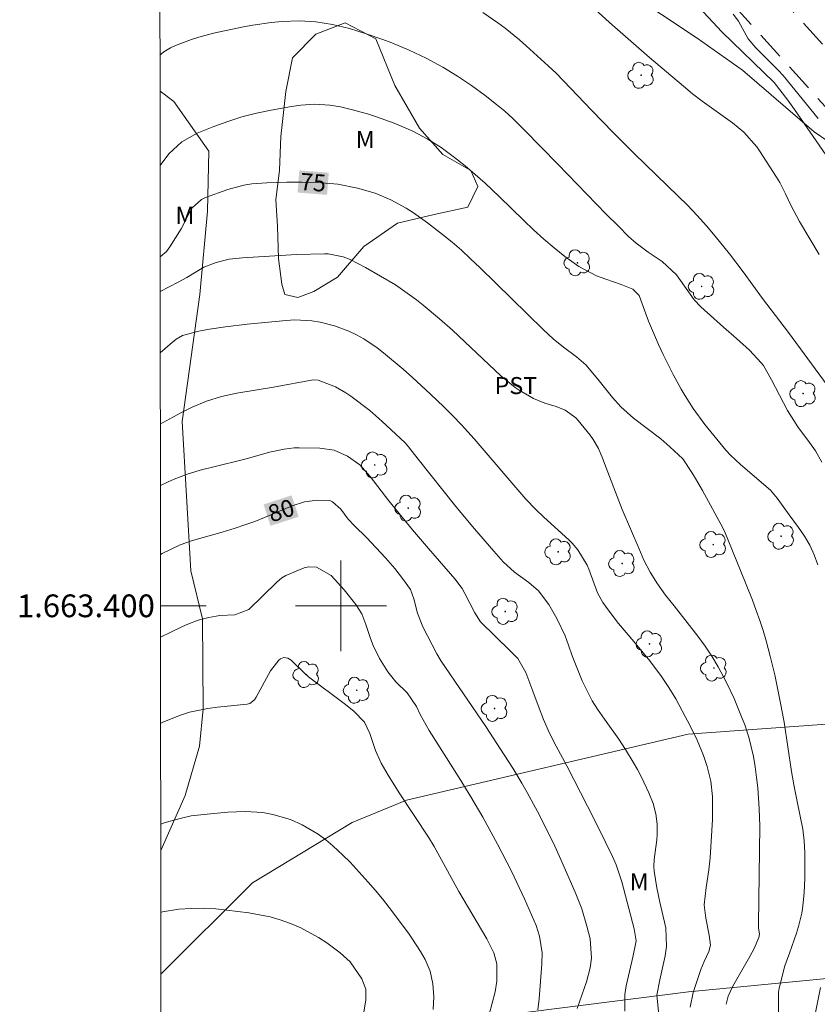
# Model space of a CAD drawing. Units: metres. Extents: x 289867 to 290383, y 1663265 to 1663830.
# Drawn here: x 289872 to 289942, y 1663365 to 1663452 of the extents above; entities that cross this region are included whole.
import ezdxf
from ezdxf.enums import TextEntityAlignment as Align

# ---------------------------------------------------------------- set-up
doc = ezdxf.new("R2010")
doc.units = ezdxf.units.M
doc.header["$MEASUREMENT"] = 0
doc.linetypes.add('HIDDEN', pattern=[0.375, 0.25, -0.125])
for name, color, linetype, lineweight in [('Articulacao', 7, 'Continuous', 18), ('Coordenadas', 7, 'Continuous', 9), ('Malha_Coordenadas', 7, 'Continuous', 15), ('Nao_Pavimentada_S_Mfio', 10, 'HIDDEN', 15), ('Topon_Curvas_Mestras_Masc', 255, 'Continuous', 9)]:
    doc.layers.add(name, color=color, linetype=linetype, lineweight=lineweight)
for name, color, linetype, lineweight, true_color in [('Arvores_Isoladas', 7, 'Continuous', 18, 0x00ff33), ('Curvas_Intermediarias', 7, 'Continuous', 9, 0x783c14), ('Curvas_Mestras', 7, 'Continuous', 20, 0x783c14), ('Topon_Cultura', 7, 'Continuous', 9, 0x00ff33), ('Topon_Curvas_Mestras', 7, 'Continuous', 9, 0x783c14), ('Topon_Vegetacao', 7, 'Continuous', 9, 0x00ff33), ('Vegetacao', 7, 'Orla8', 9, 0x00ff33)]:
    doc.layers.add(name, color=color, linetype=linetype, lineweight=lineweight, true_color=true_color)
doc.styles.add('Arial', font='arial.ttf', dxfattribs={"height": 1.5})
doc.styles.get("Standard").update_dxf_attribs({"font": 'arial.ttf'})
doc.linetypes.add('Orla8', pattern='A,6,-0.5,["V",Standard,S=1,R=0,X=-0.5,Y=-1],-0.5,6,-0.5,["V",Standard,S=1,R=0,X=-0.5,Y=-1],-0.5', length=14)

# ---------------------------------------------------------------- blocks, each defined once
blk = doc.blocks.new('Arvore')
at = {"layer": 'Arvores_Isoladas'}
blk.add_lwpolyline([(-0.718, 0.493, 0.872324), (-0.722, -0.551, 0.862983), (0.284, -0.827, 0.900105), (0.89, 0.029, 0.863155), (0.262, 0.861, 0.882486)], format="xyb", close=True, dxfattribs=at)
blk.add_circle((0, 0), 0.0286, dxfattribs=at)

msp = doc.modelspace()

# ---------------------------------------------------------------- linework, layer by layer
at = {"layer": 'Articulacao', "flags": 128}
msp.add_lwpolyline([(289883.749, 1663824.847), (290365.475, 1663825.28), (290365.961, 1663271.007), (289884.259, 1663270.574), (289883.749, 1663824.847)], close=True, dxfattribs=at)
at = {"layer": 'Curvas_Intermediarias', "flags": 128}
for points, elevation in [([(289912.475, 1663452.187), (289913.796, 1663451.277), (289914.436, 1663450.796), (289915.687, 1663449.786), (289916.287, 1663449.256), (289918.228, 1663447.495), (289918.908, 1663446.855), (289919.568, 1663446.185), (289922.059, 1663443.564), (289923.92, 1663441.643), (289925.821, 1663439.752), (289929.652, 1663436.021), (289930.453, 1663435.23), (289931.313, 1663434.34), (289932.133, 1663433.42), (289932.893, 1663432.519), (289934.154, 1663430.969), (289935.354, 1663429.378), (289937.055, 1663427.037), (289939.336, 1663424.046), (289942.737, 1663419.404)], 72), ([(289942.027, 1663430.909), (289940.326, 1663433.79), (289939.556, 1663435.25), (289939.096, 1663436.251), (289938.576, 1663437.231), (289938.286, 1663437.701), (289936.805, 1663440.032), (289936.565, 1663440.382), (289935.414, 1663441.673), (289934.414, 1663442.483), (289931.753, 1663444.394), (289930.913, 1663445.034), (289930.102, 1663445.694), (289927.141, 1663448.235), (289923.62, 1663451.317), (289922.299, 1663452.497)], 71), ([(289941.957, 1663442.853), (289938.876, 1663446.655), (289938.446, 1663447.115), (289936.475, 1663449.086), (289935.805, 1663449.856), (289934.954, 1663451.417), (289934.474, 1663452.047)], 69), ([(289884.095, 1663448.421), (289884.434, 1663448.716), (289885.025, 1663449.086), (289885.445, 1663449.276), (289886.875, 1663449.816), (289887.506, 1663450.026), (289888.786, 1663450.356), (289891.447, 1663450.917), (289892.257, 1663451.067), (289893.878, 1663451.307), (289894.838, 1663451.407), (289896.319, 1663451.457), (289897.8, 1663451.367), (289899.27, 1663451.127), (289900.761, 1663450.766), (289902.221, 1663450.316), (289903.672, 1663449.806), (289904.472, 1663449.506), (289906.003, 1663448.876), (289907.503, 1663448.165), (289908.954, 1663447.375), (289910.235, 1663446.595), (289911.475, 1663445.754), (289912.675, 1663444.874), (289913.666, 1663444.104), (289914.396, 1663443.494), (289915.106, 1663442.853), (289916.137, 1663441.843), (289919.078, 1663438.852), (289923.33, 1663434.44), (289924.36, 1663433.41), (289925.29, 1663432.489), (289925.951, 1663431.899), (289927.021, 1663431.109), (289928.242, 1663430.288), (289929.512, 1663429.108), (289931.043, 1663426.927), (289931.653, 1663426.287), (289933.624, 1663424.496), (289934.784, 1663423.506), (289935.905, 1663422.475), (289936.955, 1663421.375), (289937.135, 1663421.135), (289937.865, 1663419.864), (289939.266, 1663417.173), (289940.166, 1663415.743), (289941.197, 1663414.362), (289941.717, 1663413.632), (289942.287, 1663412.641)], 73), ([(289884.104, 1663438.728), (289884.885, 1663439.752), (289886.005, 1663440.823), (289887.365, 1663441.573), (289888.816, 1663442.163), (289890.047, 1663442.613), (289891.297, 1663443.013), (289892.578, 1663443.334), (289893.868, 1663443.604), (289895.669, 1663443.914), (289896.469, 1663444.034), (289897.69, 1663444.114), (289899.04, 1663444.034), (289899.97, 1663443.884), (289900.901, 1663443.664), (289902.331, 1663443.263), (289903.122, 1663443.023), (289904.692, 1663442.463), (289906.313, 1663441.763), (289907.593, 1663441.083), (289908.804, 1663440.302), (289909.974, 1663439.442), (289910.915, 1663438.692), (289911.805, 1663437.931), (289912.675, 1663437.161), (289913.946, 1663435.961), (289916.067, 1663433.88), (289916.937, 1663433.059), (289917.828, 1663432.249), (289918.748, 1663431.489), (289919.688, 1663430.739), (289920.909, 1663429.858), (289922.459, 1663429.038), (289923.29, 1663428.718), (289924.63, 1663428.268), (289925.651, 1663427.847), (289926.211, 1663427.307), (289927.051, 1663425.046), (289927.922, 1663422.985), (289928.322, 1663422.095), (289929.212, 1663420.354), (289929.912, 1663419.054), (289930.252, 1663418.474), (289930.973, 1663417.343), (289932.003, 1663415.953), (289932.513, 1663415.292), (289933.834, 1663413.702), (289934.244, 1663413.262), (289935.114, 1663412.441), (289937.755, 1663410.18), (289938.356, 1663409.47), (289939.406, 1663408), (289940.226, 1663406.899), (289940.747, 1663406.129), (289941.217, 1663405.329), (289941.607, 1663404.488), (289941.937, 1663403.618)], 74), ([(289884.115, 1663427.639), (289885.705, 1663428.458), (289886.465, 1663428.878), (289887.936, 1663429.798), (289889.036, 1663430.208), (289890.177, 1663430.488), (289891.337, 1663430.619), (289894.668, 1663430.809), (289896.119, 1663430.889), (289898.55, 1663430.949), (289898.89, 1663430.949), (289900.191, 1663430.709), (289900.811, 1663430.468), (289902.171, 1663429.748), (289903.492, 1663429.008), (289904.792, 1663428.228), (289905.423, 1663427.807), (289906.643, 1663426.927), (289907.233, 1663426.447), (289908.664, 1663425.246), (289909.804, 1663424.256), (289910.905, 1663423.226), (289914.046, 1663420.224), (289915.307, 1663419.194), (289915.657, 1663418.974), (289916.927, 1663418.244), (289917.918, 1663417.823), (289918.918, 1663417.533), (289919.718, 1663417.213), (289920.649, 1663416.523), (289920.849, 1663416.303), (289921.899, 1663415.022), (289922.179, 1663414.642), (289922.649, 1663413.832), (289923, 1663412.992), (289923.33, 1663412.151), (289924.43, 1663409.23), (289924.73, 1663408.46), (289926.181, 1663405.058), (289926.641, 1663404.018), (289927.191, 1663402.948), (289927.831, 1663401.927), (289928.542, 1663400.947), (289929.282, 1663399.986), (289931.383, 1663397.325), (289932.023, 1663396.465), (289932.613, 1663395.575), (289933.164, 1663394.644), (289933.884, 1663393.254), (289934.564, 1663391.843), (289935.154, 1663390.393), (289935.495, 1663389.522), (289935.855, 1663388.462), (289936.255, 1663386.741), (289936.415, 1663385.831), (289936.545, 1663384.91), (289936.645, 1663383.99), (289936.775, 1663382.179), (289936.835, 1663380.629), (289936.715, 1663372.015), (289936.715, 1663371.685), (289936.785, 1663371.125), (289936.725, 1663370.825), (289936.315, 1663369.865), (289935.955, 1663369.154), (289934.444, 1663366.553), (289934.044, 1663365.663), (289933.854, 1663364.953)], 76), ([(289930.713, 1663364.702), (289930.963, 1663366.003), (289931.643, 1663368.024), (289931.923, 1663368.714), (289932.333, 1663369.584), (289932.503, 1663370.145), (289932.373, 1663371.035), (289932.083, 1663372.536), (289931.943, 1663373.696), (289932.103, 1663375.217), (289932.343, 1663376.787), (289932.453, 1663377.838), (289932.653, 1663381.199), (289932.673, 1663382.56), (289932.653, 1663383.23), (289932.513, 1663384.57), (289932.203, 1663385.881), (289931.873, 1663386.831), (289931.313, 1663388.182), (289930.673, 1663389.492), (289930.272, 1663390.273), (289929.432, 1663391.823), (289928.832, 1663392.824), (289928.192, 1663393.774), (289927.161, 1663395.154), (289925.741, 1663396.875), (289924.41, 1663398.436), (289923.48, 1663399.636), (289923.03, 1663400.307), (289922.569, 1663401.157), (289921.789, 1663403.228), (289921.639, 1663403.588), (289920.839, 1663404.928), (289920.329, 1663405.519), (289920.048, 1663405.799), (289917.838, 1663407.809), (289917.147, 1663408.46), (289916.267, 1663409.37), (289911.705, 1663414.682), (289910.595, 1663415.923), (289909.824, 1663416.723), (289909.044, 1663417.503), (289907.874, 1663418.624), (289906.283, 1663420.094), (289905.473, 1663420.805), (289903.752, 1663422.265), (289903.192, 1663422.705), (289902.001, 1663423.486), (289901.381, 1663423.836), (289900.701, 1663424.146), (289899.43, 1663424.616), (289898.19, 1663424.936), (289897.449, 1663425.076), (289895.949, 1663425.146), (289895.189, 1663425.106), (289891.747, 1663424.766), (289889.856, 1663424.546), (289888.456, 1663424.346), (289887.496, 1663424.166), (289886.085, 1663423.776), (289885.505, 1663423.446), (289884.975, 1663423.026), (289884.119, 1663422.262)], 77), ([(289927.942, 1663364.032), (289927.761, 1663365.753), (289928.032, 1663367.093), (289928.502, 1663369.224), (289928.622, 1663370.035), (289928.552, 1663371.665), (289928.342, 1663372.686), (289928.032, 1663373.936), (289927.761, 1663375.207), (289927.531, 1663376.657), (289927.511, 1663377.067), (289927.541, 1663377.678), (289927.761, 1663379.428), (289927.801, 1663379.888), (289927.801, 1663380.799), (289927.681, 1663381.709), (289927.441, 1663382.6), (289927.061, 1663383.56), (289926.431, 1663384.93), (289926.071, 1663385.591), (289925.701, 1663386.241), (289925.02, 1663387.371), (289924.44, 1663388.272), (289923.18, 1663390.022), (289922.569, 1663390.913), (289922.099, 1663391.653), (289921.489, 1663392.804), (289921.219, 1663393.394), (289920.789, 1663394.424), (289920.339, 1663395.595), (289920.008, 1663396.555), (289919.708, 1663397.365), (289918.978, 1663398.876), (289918.288, 1663400.106), (289917.367, 1663401.327), (289916.507, 1663402.047), (289915.257, 1663402.958), (289914.276, 1663403.858), (289913.436, 1663404.798), (289911.755, 1663406.769), (289910.104, 1663408.75), (289906.783, 1663412.892), (289905.953, 1663413.972), (289905.643, 1663414.322), (289903.602, 1663416.253), (289902.541, 1663417.183), (289900.881, 1663418.444), (289900.441, 1663418.744), (289899.51, 1663419.264), (289898.01, 1663419.834), (289897.57, 1663419.864), (289894.088, 1663419.234), (289890.847, 1663418.714), (289889.506, 1663418.404), (289888.186, 1663418.004), (289886.915, 1663417.483), (289885.915, 1663416.973), (289884.324, 1663416.093), (289884.125, 1663415.975)], 78), ([(289924.95, 1663364.362), (289924.96, 1663365.823), (289925.07, 1663366.563), (289925.661, 1663369.104), (289925.961, 1663370.535), (289925.781, 1663371.595), (289924.7, 1663375.717), (289924.19, 1663377.217), (289923.88, 1663377.958), (289922.649, 1663380.479), (289921.689, 1663382.389), (289919.858, 1663385.921), (289918.928, 1663387.652), (289918.338, 1663388.812), (289917.818, 1663390.002), (289917.427, 1663391.013), (289916.857, 1663392.503), (289916.267, 1663394.124), (289915.547, 1663395.365), (289914.866, 1663396.055), (289912.275, 1663398.586), (289911.775, 1663399.386), (289910.905, 1663401.087), (289910.645, 1663401.537), (289910.024, 1663402.367), (289907.704, 1663405.038), (289906.293, 1663406.699), (289904.222, 1663409.23), (289902.571, 1663411.371), (289901.661, 1663412.401), (289900.581, 1663413.162), (289899.41, 1663413.692), (289898.14, 1663413.882), (289896.339, 1663413.902), (289895.899, 1663413.892), (289895.019, 1663413.792), (289893.728, 1663413.502), (289891.777, 1663412.972), (289888.466, 1663412.151), (289887.836, 1663411.981), (289886.575, 1663411.611), (289885.345, 1663411.151), (289884.744, 1663410.881), (289884.13, 1663410.592)], 79), ([(289917.317, 1663364.472), (289917.417, 1663365.443), (289917.667, 1663368.514), (289917.677, 1663369.494), (289917.447, 1663370.945), (289917.157, 1663371.885), (289916.967, 1663372.345), (289916.127, 1663374.226), (289914.986, 1663376.657), (289913.756, 1663379.048), (289912.465, 1663381.409), (289911.415, 1663383.21), (289910.405, 1663384.87), (289907.754, 1663389.042), (289906.953, 1663390.443), (289906.643, 1663391.143), (289905.813, 1663392.353), (289904.842, 1663393.314), (289904.112, 1663394.204), (289903.392, 1663395.365), (289902.842, 1663396.525), (289902.612, 1663397.135), (289902.191, 1663398.366), (289901.831, 1663399.286), (289901.321, 1663400.126), (289900.291, 1663401.397), (289899.13, 1663402.667), (289897.84, 1663403.408), (289897.139, 1663403.428), (289896.779, 1663403.338), (289895.169, 1663402.677), (289894.798, 1663402.467), (289894.358, 1663402.087), (289891.907, 1663399.686), (289890.687, 1663399.216), (289889.356, 1663399.136), (289888.396, 1663398.986), (289887.446, 1663398.736), (289886.535, 1663398.386), (289886.085, 1663398.186), (289884.143, 1663397.233)], 81), ([(289913.046, 1663364.062), (289913.546, 1663366.063), (289913.716, 1663366.983), (289913.716, 1663368.524), (289913.446, 1663369.494), (289912.826, 1663370.705), (289910.375, 1663374.876), (289908.184, 1663378.818), (289907.694, 1663379.658), (289905.123, 1663383.55), (289904.152, 1663385.101), (289903.542, 1663386.151), (289903.032, 1663387.271), (289902.531, 1663388.772), (289902.071, 1663389.762), (289901.121, 1663390.723), (289900.271, 1663391.413), (289897.149, 1663393.764), (289896.799, 1663394.064), (289895.639, 1663395.235), (289895.329, 1663395.405), (289894.978, 1663395.445), (289894.678, 1663395.335), (289894.548, 1663395.215), (289893.818, 1663394.284), (289892.548, 1663391.953), (289892.397, 1663391.743), (289891.997, 1663391.423), (289891.757, 1663391.363), (289889.136, 1663391.093), (289888.306, 1663390.973), (289886.685, 1663390.633), (289885.885, 1663390.393), (289884.344, 1663389.762), (289884.15, 1663389.649)], 82), ([(289884.158, 1663380.803), (289884.544, 1663380.949), (289885.985, 1663381.339), (289886.825, 1663381.519), (289888.536, 1663381.709), (289890.067, 1663381.849), (289891.597, 1663381.909), (289893.128, 1663381.809), (289894.018, 1663381.659), (289895.569, 1663381.199), (289896.579, 1663380.749), (289898, 1663379.928), (289898.66, 1663379.428), (289899.29, 1663378.898), (289900.171, 1663378.068), (289900.801, 1663377.448), (289902.391, 1663375.687), (289903.032, 1663374.967), (289903.652, 1663374.226), (289904.252, 1663373.476), (289905.933, 1663371.215), (289906.303, 1663370.685), (289907.003, 1663369.594), (289907.403, 1663368.894), (289907.854, 1663367.854), (289908.094, 1663366.753), (289908.164, 1663365.613), (289908.104, 1663364.482)], 83), ([(289902.001, 1663364.302), (289902.201, 1663365.313), (289902.191, 1663366.293), (289901.831, 1663367.203), (289900.821, 1663368.674), (289899.93, 1663369.474), (289898.75, 1663370.345), (289898.02, 1663370.835), (289896.489, 1663371.675), (289895.559, 1663372.065), (289894.668, 1663372.375), (289893.768, 1663372.636), (289892.848, 1663372.836), (289891.917, 1663372.986), (289888.996, 1663373.356), (289888.026, 1663373.406), (289886.835, 1663373.386), (289885.755, 1663373.316), (289884.324, 1663373.076), (289884.165, 1663373.038)], 84), ([(289942.167, 1663366.433), (289941.577, 1663363.502)], 74)]:
    msp.add_lwpolyline(points, dxfattribs=dict(at, elevation=elevation))
at = {"layer": 'Curvas_Mestras', "flags": 128}
for points, elevation in [([(289931.483, 1663452.617), (289933.494, 1663450.496), (289938.096, 1663446.025), (289939.296, 1663444.474), (289939.876, 1663443.654), (289942.897, 1663439.272)], 70), ([(289884.112, 1663430.703), (289884.654, 1663431.179), (289884.965, 1663431.579), (289885.965, 1663433.17), (289886.075, 1663433.36), (289886.445, 1663434.15), (289886.935, 1663435.01), (289887.756, 1663435.751), (289888.096, 1663435.911), (289890.067, 1663436.621), (289891.457, 1663437.011), (289892.177, 1663437.121), (289893.478, 1663437.211), (289895.249, 1663437.261), (289896.569, 1663437.261), (289897.93, 1663437.241), (289899.72, 1663437.101), (289901.471, 1663436.741), (289903.012, 1663436.301), (289904.402, 1663435.721), (289905.733, 1663434.98), (289906.373, 1663434.58), (289907.603, 1663433.7), (289908.944, 1663432.669), (289909.784, 1663431.979), (289910.595, 1663431.269), (289911.395, 1663430.528), (289912.215, 1663429.748), (289917.818, 1663424.266), (289918.668, 1663423.486), (289919.578, 1663422.765), (289920.719, 1663421.905), (289921.539, 1663421.195), (289922.589, 1663419.934), (289923.88, 1663418.324), (289924.62, 1663417.493), (289925.731, 1663416.493), (289928.112, 1663414.682), (289928.922, 1663413.992), (289930.052, 1663412.932), (289930.843, 1663411.731), (289931.173, 1663411.211), (289931.793, 1663410.15), (289933.574, 1663406.849), (289933.764, 1663406.419), (289935.134, 1663403.108), (289936.175, 1663400.487), (289936.505, 1663399.596), (289936.825, 1663398.716), (289937.115, 1663397.816), (289937.385, 1663396.915), (289937.735, 1663395.575), (289938.136, 1663393.924), (289938.656, 1663391.433), (289938.956, 1663389.762), (289939.616, 1663385.441), (289939.836, 1663384.1), (289940.096, 1663382.78), (289940.617, 1663380.359), (289940.737, 1663379.328), (289940.777, 1663378.298), (289940.777, 1663376.017), (289940.727, 1663374.796), (289940.607, 1663373.586), (289940.506, 1663372.976), (289940.226, 1663371.795), (289940.036, 1663371.215), (289939.426, 1663369.454), (289939.016, 1663368.334), (289938.516, 1663366.373), (289938.466, 1663366.013), (289938.456, 1663365.283), (289938.466, 1663363.542)], 75), ([(289884.136, 1663404.51), (289884.284, 1663404.598), (289885.855, 1663405.369), (289886.955, 1663405.759), (289889.566, 1663406.489), (289890.697, 1663406.829), (289891.567, 1663407.119), (289892.427, 1663407.419), (289893.288, 1663407.759), (289895.709, 1663408.8), (289896.789, 1663409.15), (289897.92, 1663409.29), (289899.04, 1663409.25), (289899.25, 1663409.15), (289899.98, 1663408.49), (289900.651, 1663407.629), (289901.181, 1663407.039), (289902.261, 1663405.999), (289903.912, 1663404.228), (289904.742, 1663403.278), (289905.513, 1663402.287), (289906.113, 1663401.447), (289906.423, 1663400.607), (289906.723, 1663399.346), (289907.213, 1663398.166), (289908.444, 1663395.785), (289908.814, 1663395.124), (289912.726, 1663389.382), (289914.036, 1663387.401), (289915.106, 1663385.721), (289915.897, 1663384.41), (289916.367, 1663383.59), (289917.267, 1663381.909), (289917.948, 1663380.599), (289918.818, 1663378.848), (289919.228, 1663377.958), (289920.599, 1663374.816), (289921.169, 1663373.346), (289921.629, 1663371.825), (289921.909, 1663370.715), (289922.019, 1663369.004), (289921.909, 1663368.154), (289921.589, 1663366.933), (289920.769, 1663364.582)], 80)]:
    msp.add_lwpolyline(points, dxfattribs=dict(at, elevation=elevation))
at = {"layer": 'Malha_Coordenadas', "flags": 128}
for points in [[(289900, 1663404), (289900, 1663396)], [(289884.14, 1663400), (289888.14, 1663400)], [(289904, 1663400), (289896, 1663400)]]:
    msp.add_lwpolyline(points, dxfattribs=at)
at = {"layer": 'Nao_Pavimentada_S_Mfio', "ltscale": 10, "flags": 128}
for points in [[(290114.379, 1663270.781), (290113.927, 1663272.395), (290112.57, 1663275.741), (290110.841, 1663279.459), (290109.297, 1663282.683), (290107.691, 1663285.596), (290106.393, 1663287.828), (290105.035, 1663290.246), (290101.884, 1663295.639), (290099.783, 1663298.8), (290098.444, 1663301.178), (290097.23, 1663303.594), (290092.682, 1663312.994), (290089.532, 1663319.873), (290086.28, 1663326.415), (290084.124, 1663330.801), (290081.343, 1663336.098), (290079.924, 1663338.604), (290078.368, 1663341.083), (290073.967, 1663347.332), (290069.208, 1663354.533), (290066.285, 1663358.978), (290064.578, 1663361.331), (290063.328, 1663362.914), (290061.858, 1663364.675), (290060.562, 1663366.268), (290054.189, 1663374.058), (290051.514, 1663377.201), (290048.306, 1663380.958), (290044.425, 1663384.726), (290040.696, 1663387.418), (290037.431, 1663389.291), (290034.134, 1663390.634), (290030.337, 1663391.758), (290026.586, 1663392.514), (290023.17, 1663393.002), (290019.669, 1663393.327), (290015.419, 1663393.333), (290001.366, 1663392.727), (289996.947, 1663392.529), (289993.814, 1663392.534), (289991.178, 1663392.748), (289988.31, 1663393.474), (289985.79, 1663394.438), (289982.71, 1663396.168), (289980.238, 1663397.904), (289978.366, 1663399.531), (289976.659, 1663401.165), (289975.824, 1663402.198), (289975.14, 1663403.252), (289969.625, 1663413.151), (289962.343, 1663425.436), (289960.814, 1663428.016), (289959.962, 1663429.309), (289959.072, 1663430.531), (289958.118, 1663431.698), (289955.434, 1663434.628), (289953.385, 1663436.835), (289951.297, 1663439.203), (289948.936, 1663441.938), (289946.562, 1663444.73), (289933.772, 1663458.883), (289924.169, 1663470.839), (289921.762, 1663473.694), (289919.756, 1663475.961), (289916.908, 1663478.578), (289915.47, 1663479.794), (289911.27, 1663483.346), (289902.572, 1663491.545), (289898.543, 1663495.55), (289894.566, 1663499.868), (289891.215, 1663504.382), (289887.958, 1663509.611), (289884.418, 1663515.159), (289884.033, 1663515.784)], [(290111.886, 1663270.779), (290111.652, 1663271.617), (290110.367, 1663274.783), (290108.67, 1663278.435), (290107.162, 1663281.584), (290105.601, 1663284.413), (290104.309, 1663286.636), (290102.951, 1663289.052), (290099.846, 1663294.368), (290097.734, 1663297.545), (290096.324, 1663300.049), (290095.077, 1663302.532), (290090.509, 1663311.971), (290087.365, 1663318.839), (290084.128, 1663325.351), (290081.984, 1663329.713), (290079.235, 1663334.948), (290077.861, 1663337.373), (290076.368, 1663339.753), (290071.984, 1663345.979), (290067.203, 1663353.212), (290064.31, 1663357.613), (290062.663, 1663359.882), (290061.464, 1663361.401), (290060.005, 1663363.148), (290058.702, 1663364.75), (290052.33, 1663372.537), (290049.95, 1663374.927), (290045.737, 1663378.961), (290042.251, 1663381.977), (290038.795, 1663384.472), (290035.893, 1663386.137), (290032.974, 1663387.326), (290029.493, 1663388.357), (290025.992, 1663389.062), (290022.76, 1663389.524), (290019.505, 1663389.826), (290015.492, 1663389.831), (290000.513, 1663389.184), (289997.023, 1663389.028), (289994.315, 1663389.065), (289992.116, 1663389.144), (289989.413, 1663389.472), (289986.19, 1663390.399), (289982.633, 1663392.123), (289980.842, 1663393.202), (289978.078, 1663395.142), (289976.005, 1663396.943), (289974.077, 1663398.79), (289972.986, 1663400.139), (289972.139, 1663401.445), (289966.176, 1663412.103), (289959.251, 1663423.786), (289957.844, 1663426.159), (289957.083, 1663427.315), (289956.3, 1663428.39), (289955.469, 1663429.406), (289952.86, 1663432.254), (289950.788, 1663434.486), (289948.659, 1663436.901), (289946.277, 1663439.66), (289943.964, 1663442.382), (289931.106, 1663456.611), (289919.137, 1663471.005), (289913.062, 1663477.245), (289908.937, 1663480.733), (289900.136, 1663489.029), (289896.019, 1663493.121), (289891.865, 1663497.632), (289888.319, 1663502.41), (289884.996, 1663507.744), (289884.039, 1663509.244)]]:
    msp.add_lwpolyline(points, dxfattribs=at)
at = {"layer": 'Topon_Curvas_Mestras_Masc'}
for points in [[(289896.189, 1663436.349, 75), (289898.78, 1663436.147, 75), (289896.342, 1663438.3, 75), (289898.933, 1663438.098, 75)], [(289893.812, 1663407.031, 80), (289896.282, 1663407.832, 80), (289893.2, 1663408.917, 80), (289895.671, 1663409.718, 80)]]:
    msp.add_solid(points, dxfattribs=at)
at = {"layer": 'Vegetacao', "flags": 128}
for points in [[(289946.277, 1663439.66), (289945.605, 1663439.553), (289943.996, 1663440.054), (289941.595, 1663441.693), (289935.301, 1663447.103), (289931.319, 1663449.938), (289921.812, 1663456.253), (289917.574, 1663460.502), (289901.144, 1663481.615), (289894.724, 1663488.825), (289890.615, 1663492.561), (289886.246, 1663494.753), (289884.051, 1663496.188)], [(289884.098, 1663445.265), (289885.313, 1663444.368), (289888.393, 1663439.991), (289888.257, 1663434.719), (289887.603, 1663427.39), (289886.044, 1663416.205), (289886.797, 1663403.088), (289887.82, 1663398.842), (289887.898, 1663390.937), (289887.576, 1663387.653), (289886.304, 1663383.331), (289884.16, 1663378.471)], [(289884.17, 1663367.598), (289892.239, 1663375.644), (289900.99, 1663380.929), (289905.762, 1663382.909), (289930.54, 1663388.7), (289944.716, 1663389.739), (289956.373, 1663389.589), (289959.155, 1663389.585), (289960.213, 1663388.789), (289961.536, 1663387.064), (289961.93, 1663385.21), (289962.854, 1663382.957), (289964.174, 1663380.04), (289964.967, 1663378.847), (289966.688, 1663377.917), (289968.145, 1663377.915), (289970.266, 1663378.839), (289972.258, 1663382.147), (289973.19, 1663385.723), (289972.928, 1663387.843), (289971.606, 1663388.904), (289965.491, 1663393.318), (289960.603, 1663398.458), (289958.421, 1663401.29), (289954.965, 1663411.968), (289951.119, 1663420.332), (289950.223, 1663423.421), (289950.356, 1663426.378), (289950.872, 1663428.048), (289951.646, 1663428.948), (289952.931, 1663428.946), (289954.406, 1663429.066), (289955.469, 1663429.406)], [(289966.176, 1663412.103), (289967.475, 1663408.191), (289968.678, 1663405.128), (289972.249, 1663399.212), (289976.033, 1663395.143), (289978.146, 1663392.723), (289980.25, 1663390.896), (289982.355, 1663389.909), (289983.896, 1663388.504), (289984.737, 1663386.677), (289985.575, 1663384.149), (289985.755, 1663377.972), (289984.537, 1663373.461), (289982.696, 1663367.528), (289980.934, 1663366.495), (289979.08, 1663366.226), (289974.037, 1663367.701), (289970.309, 1663369.249), (289967.995, 1663369.638), (289963.751, 1663369.259), (289930.546, 1663366.036), (289887.05, 1663360.55), (289884.176, 1663360.554)]]:
    msp.add_lwpolyline(points, dxfattribs=at)
msp.add_lwpolyline([(289894.526, 1663430.548), (289894.42, 1663433.379), (289894.286, 1663435.71), (289894.6, 1663438.319), (289894.704, 1663441.267), (289895.148, 1663445.233), (289895.735, 1663448.211), (289897.794, 1663450.266), (289900.367, 1663451.291), (289903.067, 1663449.872), (289904.732, 1663445.755), (289906.913, 1663442.023), (289908.967, 1663439.705), (289911.409, 1663438.287), (289912.049, 1663436.872), (289911.147, 1663435.072), (289908.189, 1663434.434), (289904.972, 1663433.667), (289902.012, 1663431.614), (289899.693, 1663428.916), (289897.633, 1663427.633), (289896.219, 1663427.121), (289895.061, 1663427.38), (289894.805, 1663428.28)], close=True, dxfattribs=at)

# ---------------------------------------------------------------- block references
at = {"layer": 'Arvores_Isoladas'}
for p in [(289926.389, 1663446.663), (289920.785, 1663430.172), (289931.712, 1663428.099), (289940.631, 1663418.662), (289902.974, 1663412.39), (289905.921, 1663408.59), (289938.706, 1663406.119), (289919.098, 1663404.748), (289932.733, 1663405.389), (289924.71, 1663403.718), (289914.449, 1663399.507), (289927.125, 1663396.649), (289932.791, 1663394.524), (289896.958, 1663393.952), (289901.386, 1663392.574), (289913.511, 1663390.975)]:
    msp.add_blockref('Arvore', p, dxfattribs=at)

# ---------------------------------------------------------------- texts
at = {"layer": 'Coordenadas', "style": 'Arial'}
msp.add_text('1.663.400', height=2, dxfattribs=at).set_placement((289883.64, 1663400), align=Align.MIDDLE_RIGHT)
at = {"layer": 'Topon_Cultura', "style": 'Arial'}
msp.add_text('PST', height=1.5, dxfattribs=at).set_placement((289913.511, 1663418.621))
at = {"layer": 'Topon_Curvas_Mestras', "style": 'Arial'}
for s, rotation, p in [('75', 355.52787, (289897.555, 1663437.247, 75)), ('80', 17.95617, (289894.745, 1663408.386, 80))]:
    msp.add_text(s, height=1.5, rotation=rotation, dxfattribs=at).set_placement(p, align=Align.MIDDLE_CENTER)
at = {"layer": 'Topon_Vegetacao', "style": 'Arial'}
for p in [(289901.304, 1663440.269), (289885.456, 1663433.594), (289925.386, 1663374.973)]:
    msp.add_text('M', height=1.5, dxfattribs=at).set_placement(p)

doc.saveas('drawing.dxf')
